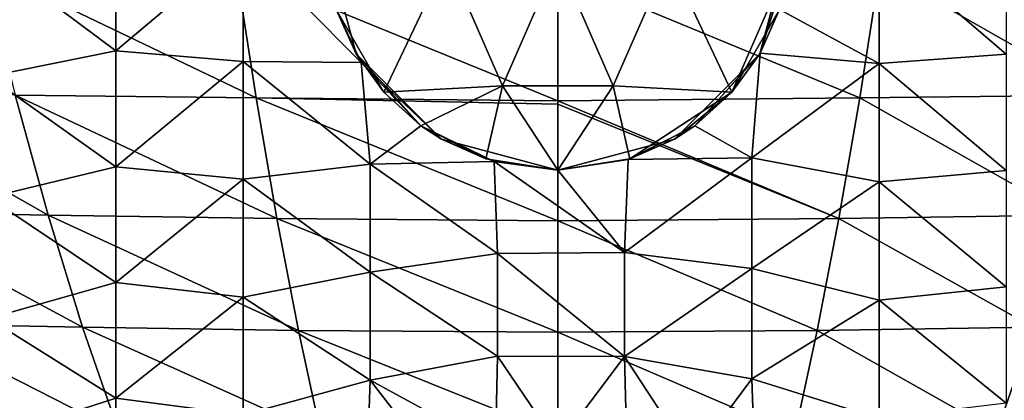
# Model space of a CAD drawing. Units: millimetres. Extents: x -180 to 180, y -345 to 10.
# Drawn here: x -64 to 53, y -110 to -65 of the extents above; entities that cross this region are included whole.
import ezdxf

# ---------------------------------------------------------------- set-up
doc = ezdxf.new("R2010")
doc.units = ezdxf.units.MM
doc.header["$LTSCALE"] = 52.148148
for name, color, linetype in [('17', 7, 'CONTINUOUS'), ('20', 7, 'CONTINUOUS'), ('40', 7, 'CONTINUOUS'), ('41', 7, 'CONTINUOUS'), ('42', 7, 'CONTINUOUS'), ('7', 7, 'CONTINUOUS')]:
    doc.layers.add(name, color=color, linetype=linetype)

msp = doc.modelspace()

# ---------------------------------------------------------------- linework, layer by layer
at = {"layer": '17', "linetype": 'CONTINUOUS'}
for points in [[(-52.18, -68.39, 0), (-67.19, -57.15, 0), (-52.18, -54.71, 0), (-52.18, -68.39, 0)], [(-52.18, -68.39, 0), (-52.18, -54.71, 0), (-37.16, -55.7, 0), (-52.18, -68.39, 0)], [(-37.16, -69.63, 0), (-52.18, -68.39, 0), (-37.16, -55.7, 0), (-37.16, -69.63, 0)], [(-37.16, -69.63, 0), (-37.16, -55.7, 0), (-23.21, -69.75, 0), (-37.16, -69.63, 0)], [(-23.21, -69.75, 0), (-37.16, -55.7, 0), (-26.15, -63.5, 0), (-23.21, -69.75, 0)], [(52.93, -55.01, 0), (52.93, -68.76, 0), (37.91, -55.91, 0), (52.93, -55.01, 0)], [(37.91, -55.91, 0), (37.91, -69.89, 0), (26.15, -63.5, 0), (37.91, -55.91, 0)], [(37.91, -55.91, 0), (52.93, -68.76, 0), (37.91, -69.89, 0), (37.91, -55.91, 0)], [(-67.19, -71.43, 0), (-67.19, -57.15, 0), (-52.18, -68.39, 0), (-67.19, -71.43, 0)], [(26.15, -63.5, 0), (37.91, -69.89, 0), (23.88, -68.64, 0), (26.15, -63.5, 0)], [(-52.18, -82.07, 0), (-67.19, -71.43, 0), (-52.18, -68.39, 0), (-52.18, -82.07, 0)], [(-52.18, -82.07, 0), (-52.18, -68.39, 0), (-37.16, -69.63, 0), (-52.18, -82.07, 0)], [(-37.16, -83.55, 0), (-52.18, -82.07, 0), (-37.16, -69.63, 0), (-37.16, -83.55, 0)], [(-37.16, -83.55, 0), (-37.16, -69.63, 0), (-22.15, -81.77, 0), (-37.16, -83.55, 0)], [(-22.15, -81.77, 0), (-37.16, -69.63, 0), (-23.21, -69.75, 0), (-22.15, -81.77, 0)], [(23.88, -68.64, 0), (22.9, -81.04, 0), (16.16, -77.25, 0), (23.88, -68.64, 0)], [(23.88, -68.64, 0), (37.91, -69.89, 0), (22.9, -81.04, 0), (23.88, -68.64, 0)], [(52.93, -68.76, 0), (52.93, -82.52, 0), (37.91, -69.89, 0), (52.93, -68.76, 0)], [(-22.15, -81.77, 0), (-23.21, -69.75, 0), (-16.16, -77.25, 0), (-22.15, -81.77, 0)], [(37.91, -69.89, 0), (37.91, -83.87, 0), (22.9, -81.04, 0), (37.91, -69.89, 0)], [(37.91, -69.89, 0), (52.93, -82.52, 0), (37.91, -83.87, 0), (37.91, -69.89, 0)], [(-67.19, -85.72, 0), (-67.19, -71.43, 0), (-52.18, -82.07, 0), (-67.19, -85.72, 0)], [(-7.53, -81.45, 0), (-22.15, -81.77, 0), (-16.16, -77.25, 0), (-7.53, -81.45, 0)], [(22.9, -81.04, 0), (8.3, -81.22, 0), (16.16, -77.25, 0), (22.9, -81.04, 0)], [(8.3, -81.22, 0), (7.88, -92.23, 0), (0, -82.5, 0), (8.3, -81.22, 0)], [(22.9, -81.04, 0), (22.9, -94.1, 0), (7.88, -92.23, 0), (22.9, -81.04, 0)], [(22.9, -81.04, 0), (7.88, -92.23, 0), (8.3, -81.22, 0), (22.9, -81.04, 0)], [(22.9, -81.04, 0), (37.91, -83.87, 0), (22.9, -94.1, 0), (22.9, -81.04, 0)], [(-52.18, -95.74, 0), (-67.19, -85.72, 0), (-52.18, -82.07, 0), (-52.18, -95.74, 0)], [(-52.18, -95.74, 0), (-52.18, -82.07, 0), (-37.16, -83.55, 0), (-52.18, -95.74, 0)], [(-22.15, -94.53, 0), (-37.16, -83.55, 0), (-22.15, -81.77, 0), (-22.15, -94.53, 0)], [(-22.15, -81.77, 0), (-7.53, -81.45, 0), (-7.13, -92.33, 0), (-22.15, -81.77, 0)], [(-22.15, -94.53, 0), (-22.15, -81.77, 0), (-7.13, -92.33, 0), (-22.15, -94.53, 0)], [(0, -82.5, 0), (7.88, -92.23, 0), (-7.53, -81.45, 0), (0, -82.5, 0)], [(-7.53, -81.45, 0), (7.88, -92.23, 0), (-7.13, -92.33, 0), (-7.53, -81.45, 0)], [(-37.16, -97.48, 0), (-52.18, -95.74, 0), (-37.16, -83.55, 0), (-37.16, -97.48, 0)], [(-37.16, -97.48, 0), (-37.16, -83.55, 0), (-22.15, -94.53, 0), (-37.16, -97.48, 0)], [(52.93, -82.52, 0), (52.93, -96.27, 0), (37.91, -83.87, 0), (52.93, -82.52, 0)], [(37.91, -83.87, 0), (37.91, -97.85, 0), (22.9, -94.1, 0), (37.91, -83.87, 0)], [(37.91, -83.87, 0), (52.93, -96.27, 0), (37.91, -97.85, 0), (37.91, -83.87, 0)], [(-67.19, -100, 0), (-67.19, -85.72, 0), (-52.18, -95.74, 0), (-67.19, -100, 0)], [(-22.15, -94.53, 0), (-7.13, -92.33, 0), (-7.13, -104.48, 0), (-22.15, -94.53, 0)], [(7.88, -92.23, 0), (7.88, -104.51, 0), (-7.13, -92.33, 0), (7.88, -92.23, 0)], [(-7.13, -92.33, 0), (7.88, -104.51, 0), (-7.13, -104.48, 0), (-7.13, -92.33, 0)], [(22.9, -94.1, 0), (7.88, -104.51, 0), (7.88, -92.23, 0), (22.9, -94.1, 0)], [(22.9, -94.1, 0), (22.9, -107.16, 0), (7.88, -104.51, 0), (22.9, -94.1, 0)], [(22.9, -94.1, 0), (37.91, -97.85, 0), (22.9, -107.16, 0), (22.9, -94.1, 0)], [(-22.15, -107.29, 0), (-37.16, -97.48, 0), (-22.15, -94.53, 0), (-22.15, -107.29, 0)], [(-22.15, -107.29, 0), (-22.15, -94.53, 0), (-7.13, -104.48, 0), (-22.15, -107.29, 0)], [(-52.18, -109.42, 0), (-67.19, -100, 0), (-52.18, -95.74, 0), (-52.18, -109.42, 0)], [(-52.18, -109.42, 0), (-52.18, -95.74, 0), (-37.16, -97.48, 0), (-52.18, -109.42, 0)], [(52.93, -96.27, 0), (52.93, -110.02, 0), (37.91, -97.85, 0), (52.93, -96.27, 0)], [(-37.16, -111.4, 0), (-52.18, -109.42, 0), (-37.16, -97.48, 0), (-37.16, -111.4, 0)], [(-37.16, -111.4, 0), (-37.16, -97.48, 0), (-22.15, -107.29, 0), (-37.16, -111.4, 0)], [(37.91, -97.85, 0), (37.91, -111.82, 0), (22.9, -107.16, 0), (37.91, -97.85, 0)], [(37.91, -97.85, 0), (52.93, -110.02, 0), (37.91, -111.82, 0), (37.91, -97.85, 0)], [(-67.19, -114.29, 0), (-67.19, -100, 0), (-52.18, -109.42, 0), (-67.19, -114.29, 0)], [(-22.15, -107.29, 0), (-7.13, -104.48, 0), (-7.37, -115.36, 0), (-22.15, -107.29, 0)], [(-7.13, -104.48, 0), (0, -115, 0), (-7.37, -115.36, 0), (-7.13, -104.48, 0)], [(7.88, -104.51, 0), (0, -115, 0), (-7.13, -104.48, 0), (7.88, -104.51, 0)], [(8.14, -115.44, 0), (0, -115, 0), (7.88, -104.51, 0), (8.14, -115.44, 0)], [(7.88, -104.51, 0), (22.9, -107.16, 0), (15.8, -116.68, 0), (7.88, -104.51, 0)], [(8.14, -115.44, 0), (7.88, -104.51, 0), (15.8, -116.68, 0), (8.14, -115.44, 0)], [(-22.55, -118.47, 0), (-37.16, -111.4, 0), (-22.15, -107.29, 0), (-22.55, -118.47, 0)], [(-22.55, -118.47, 0), (-22.15, -107.29, 0), (-15.04, -116.52, 0), (-22.55, -118.47, 0)], [(-22.15, -107.29, 0), (-7.37, -115.36, 0), (-15.04, -116.52, 0), (-22.15, -107.29, 0)], [(22.9, -107.16, 0), (23.29, -118.71, 0), (15.8, -116.68, 0), (22.9, -107.16, 0)], [(22.9, -107.16, 0), (37.91, -111.82, 0), (23.29, -118.71, 0), (22.9, -107.16, 0)], [(-52.18, -123.1, 0), (-67.19, -114.29, 0), (-52.18, -109.42, 0), (-52.18, -123.1, 0)], [(-52.18, -123.1, 0), (-52.18, -109.42, 0), (-37.16, -111.4, 0), (-52.18, -123.1, 0)]]:
    msp.add_3dface(points, dxfattribs=at)
at = {"layer": '20', "linetype": 'CONTINUOUS'}
for points in [[(-37.99, -58.72, 525.89), (-67.76, -58.51, 522.73), (-35.63, -73.95, 521.62), (-37.99, -58.72, 525.89)], [(-35.63, -73.95, 521.62), (-67.76, -58.51, 522.73), (-64.06, -73.62, 518.72), (-35.63, -73.95, 521.62)], [(0, -74.29, 522.89), (0, -59.17, 527.29), (-37.99, -58.72, 525.89), (0, -74.29, 522.89)], [(0, -74.29, 522.89), (-37.99, -58.72, 525.89), (-35.63, -73.95, 521.62), (0, -74.29, 522.89)], [(-64.06, -73.62, 518.72), (-85.6, -73.3, 514.93), (-60.18, -87.78, 514.46), (-64.06, -73.62, 518.72)], [(-60.18, -87.78, 514.46), (-85.6, -73.3, 514.93), (-81.36, -87.39, 510.81), (-60.18, -87.78, 514.46)], [(-35.63, -73.95, 521.62), (-64.06, -73.62, 518.72), (-33.17, -88.19, 517.13), (-35.63, -73.95, 521.62)], [(-33.17, -88.19, 517.13), (-64.06, -73.62, 518.72), (-60.18, -87.78, 514.46), (-33.17, -88.19, 517.13)], [(0, -74.7, 522.77), (0, -74.29, 522.89), (-35.63, -73.95, 521.62), (0, -74.7, 522.77)], [(0, -88.47, 518.26), (0, -74.7, 522.77), (-35.63, -73.95, 521.62), (0, -88.47, 518.26)], [(0, -88.47, 518.26), (-35.63, -73.95, 521.62), (-33.17, -88.19, 517.13), (0, -88.47, 518.26)], [(-60.18, -87.78, 514.46), (-81.36, -87.39, 510.81), (-56.11, -101.03, 509.89), (-60.18, -87.78, 514.46)], [(-56.11, -101.03, 509.89), (-81.36, -87.39, 510.81), (-76.83, -100.65, 506.33), (-56.11, -101.03, 509.89)], [(-33.17, -88.19, 517.13), (-60.18, -87.78, 514.46), (-30.62, -101.43, 512.35), (-33.17, -88.19, 517.13)], [(-30.62, -101.43, 512.35), (-60.18, -87.78, 514.46), (-56.11, -101.03, 509.89), (-30.62, -101.43, 512.35)], [(0, -101.61, 513.36), (0, -88.47, 518.26), (-33.17, -88.19, 517.13), (0, -101.61, 513.36)], [(0, -101.61, 513.36), (-33.17, -88.19, 517.13), (-30.62, -101.43, 512.35), (0, -101.61, 513.36)], [(-56.11, -101.03, 509.89), (-76.83, -100.65, 506.33), (-51.83, -113.42, 504.9), (-56.11, -101.03, 509.89)], [(-51.83, -113.42, 504.9), (-76.83, -100.65, 506.33), (-71.99, -113.16, 501.4), (-51.83, -113.42, 504.9)], [(-30.62, -101.43, 512.35), (-56.11, -101.03, 509.89), (-27.96, -113.69, 507.2), (-30.62, -101.43, 512.35)], [(-27.96, -113.69, 507.2), (-56.11, -101.03, 509.89), (-51.83, -113.42, 504.9), (-27.96, -113.69, 507.2)], [(0, -113.74, 508.12), (0, -101.61, 513.36), (-30.62, -101.43, 512.35), (0, -113.74, 508.12)], [(0, -113.74, 508.12), (-30.62, -101.43, 512.35), (-27.96, -113.69, 507.2), (0, -113.74, 508.12)]]:
    msp.add_3dface(points, dxfattribs=at)
at = {"layer": '40', "linetype": 'CONTINUOUS'}
for points in [[(-13.08, -57.52, 85), (-20.55, -73.28, 85), (-26.15, -63.5, 85), (-13.08, -57.52, 85)], [(-6.53, -72.53, 85), (-20.55, -73.28, 85), (-13.08, -57.52, 85), (-6.53, -72.53, 85)], [(0, -57.52, 85), (-6.53, -72.53, 85), (-13.08, -57.52, 85), (0, -57.52, 85)], [(6.53, -72.53, 85), (-6.53, -72.53, 85), (0, -57.52, 85), (6.53, -72.53, 85)], [(13.08, -57.52, 85), (6.53, -72.53, 85), (0, -57.52, 85), (13.08, -57.52, 85)], [(20.55, -73.28, 85), (6.53, -72.53, 85), (13.08, -57.52, 85), (20.55, -73.28, 85)], [(27.38, -57.55, 85), (20.55, -73.28, 85), (13.08, -57.52, 85), (27.38, -57.55, 85)], [(26.15, -63.5, 85), (20.55, -73.28, 85), (27.38, -57.55, 85), (26.15, -63.5, 85)], [(-20.55, -73.28, 85), (-6.53, -72.53, 85), (-16.16, -77.25, 85), (-20.55, -73.28, 85)], [(-16.16, -77.25, 85), (-6.53, -72.53, 85), (-8.5, -81.15, 85), (-16.16, -77.25, 85)], [(-6.53, -72.53, 85), (0, -82.5, 85), (-8.5, -81.15, 85), (-6.53, -72.53, 85)], [(6.53, -72.53, 85), (0, -82.5, 85), (-6.53, -72.53, 85), (6.53, -72.53, 85)], [(8.5, -81.15, 85), (0, -82.5, 85), (6.53, -72.53, 85), (8.5, -81.15, 85)], [(20.55, -73.28, 85), (8.5, -81.15, 85), (6.53, -72.53, 85), (20.55, -73.28, 85)], [(16.16, -77.25, 85), (8.5, -81.15, 85), (20.55, -73.28, 85), (16.16, -77.25, 85)]]:
    msp.add_3dface(points, dxfattribs=at)
at = {"layer": '41', "linetype": 'CONTINUOUS'}
for points in [[(-26.15, -63.5, 0), (-27.5, -55, 0), (-23.82, -68.75, 9.94), (-26.15, -63.5, 0)], [(-23.82, -68.75, 9.94), (-27.5, -55, 0), (-27.5, -55, 9.94), (-23.82, -68.75, 9.94)], [(-27.5, -55, 70), (-26.15, -63.5, 85), (-23.82, -68.75, 70), (-27.5, -55, 70)], [(-23.82, -68.75, 9.94), (-27.5, -55, 9.94), (-23.82, -68.75, 24.95), (-23.82, -68.75, 9.94)], [(-27.5, -55, 9.94), (-27.5, -55, 24.95), (-23.82, -68.75, 24.95), (-27.5, -55, 9.94)], [(-27.5, -55, 70), (-23.82, -68.75, 70), (-27.5, -55, 54.98), (-27.5, -55, 70)], [(-27.5, -55, 54.98), (-23.82, -68.75, 70), (-23.82, -68.75, 54.98), (-27.5, -55, 54.98)], [(-27.5, -55, 54.98), (-23.82, -68.75, 54.98), (-27.5, -55, 39.97), (-27.5, -55, 54.98)], [(-27.5, -55, 39.97), (-23.82, -68.75, 54.98), (-23.82, -68.75, 39.97), (-27.5, -55, 39.97)], [(-27.5, -55, 39.97), (-23.82, -68.75, 39.97), (-27.5, -55, 24.95), (-27.5, -55, 39.97)], [(-27.5, -55, 24.95), (-23.82, -68.75, 39.97), (-23.82, -68.75, 24.95), (-27.5, -55, 24.95)], [(-23.21, -69.75, 0), (-26.15, -63.5, 0), (-23.82, -68.75, 9.94), (-23.21, -69.75, 0)], [(-26.15, -63.5, 85), (-20.55, -73.28, 85), (-23.82, -68.75, 70), (-26.15, -63.5, 85)], [(-13.75, -78.82, 9.94), (-23.21, -69.75, 0), (-23.82, -68.75, 9.94), (-13.75, -78.82, 9.94)], [(-20.55, -73.28, 85), (-16.16, -77.25, 85), (-23.82, -68.75, 70), (-20.55, -73.28, 85)], [(-23.82, -68.75, 70), (-16.16, -77.25, 85), (-13.75, -78.82, 70), (-23.82, -68.75, 70)], [(-13.75, -78.82, 9.94), (-23.82, -68.75, 9.94), (-13.75, -78.82, 24.95), (-13.75, -78.82, 9.94)], [(-23.82, -68.75, 9.94), (-23.82, -68.75, 24.95), (-13.75, -78.82, 24.95), (-23.82, -68.75, 9.94)], [(-23.82, -68.75, 70), (-13.75, -78.82, 70), (-23.82, -68.75, 54.98), (-23.82, -68.75, 70)], [(-23.82, -68.75, 54.98), (-13.75, -78.82, 70), (-13.75, -78.82, 54.98), (-23.82, -68.75, 54.98)], [(-23.82, -68.75, 54.98), (-13.75, -78.82, 54.98), (-23.82, -68.75, 39.97), (-23.82, -68.75, 54.98)], [(-23.82, -68.75, 39.97), (-13.75, -78.82, 54.98), (-13.75, -78.82, 39.97), (-23.82, -68.75, 39.97)], [(-23.82, -68.75, 39.97), (-13.75, -78.82, 39.97), (-23.82, -68.75, 24.95), (-23.82, -68.75, 39.97)], [(-23.82, -68.75, 24.95), (-13.75, -78.82, 39.97), (-13.75, -78.82, 24.95), (-23.82, -68.75, 24.95)], [(-16.16, -77.25, 0), (-23.21, -69.75, 0), (-13.75, -78.82, 9.94), (-16.16, -77.25, 0)], [(-7.53, -81.45, 0), (-16.16, -77.25, 0), (-13.75, -78.82, 9.94), (-7.53, -81.45, 0)], [(-16.16, -77.25, 85), (-8.5, -81.15, 85), (-13.75, -78.82, 70), (-16.16, -77.25, 85)], [(0, -82.5, 9.94), (-7.53, -81.45, 0), (-13.75, -78.82, 9.94), (0, -82.5, 9.94)], [(-8.5, -81.15, 85), (0, -82.5, 85), (-13.75, -78.82, 70), (-8.5, -81.15, 85)], [(-13.75, -78.82, 70), (0, -82.5, 85), (0, -82.5, 70), (-13.75, -78.82, 70)], [(0, -82.5, 9.94), (-13.75, -78.82, 9.94), (0, -82.5, 24.95), (0, -82.5, 9.94)], [(0, -82.5, 24.95), (-13.75, -78.82, 9.94), (-13.75, -78.82, 24.95), (0, -82.5, 24.95)], [(-13.75, -78.82, 70), (0, -82.5, 70), (-13.75, -78.82, 54.98), (-13.75, -78.82, 70)], [(0, -82.5, 70), (0, -82.5, 54.98), (-13.75, -78.82, 54.98), (0, -82.5, 70)], [(-13.75, -78.82, 54.98), (0, -82.5, 54.98), (-13.75, -78.82, 39.97), (-13.75, -78.82, 54.98)], [(0, -82.5, 54.98), (0, -82.5, 39.97), (-13.75, -78.82, 39.97), (0, -82.5, 54.98)], [(-13.75, -78.82, 39.97), (0, -82.5, 39.97), (-13.75, -78.82, 24.95), (-13.75, -78.82, 39.97)], [(0, -82.5, 39.97), (0, -82.5, 24.95), (-13.75, -78.82, 24.95), (0, -82.5, 39.97)], [(0, -82.5, 0), (-7.53, -81.45, 0), (0, -82.5, 9.94), (0, -82.5, 0)]]:
    msp.add_3dface(points, dxfattribs=at)
at = {"layer": '42', "linetype": 'CONTINUOUS'}
for points in [[(27.5, -55, 9.94), (23.88, -68.64, 0), (23.82, -68.75, 9.94), (27.5, -55, 9.94)], [(23.82, -68.75, 70), (27.38, -57.55, 85), (27.5, -55, 70), (23.82, -68.75, 70)], [(27.5, -55, 9.94), (23.82, -68.75, 9.94), (27.5, -55, 24.95), (27.5, -55, 9.94)], [(23.82, -68.75, 9.94), (23.82, -68.75, 24.95), (27.5, -55, 24.95), (23.82, -68.75, 9.94)], [(23.82, -68.75, 70), (27.5, -55, 70), (23.82, -68.75, 54.98), (23.82, -68.75, 70)], [(23.82, -68.75, 54.98), (27.5, -55, 70), (27.5, -55, 54.98), (23.82, -68.75, 54.98)], [(23.82, -68.75, 54.98), (27.5, -55, 54.98), (23.82, -68.75, 39.97), (23.82, -68.75, 54.98)], [(23.82, -68.75, 39.97), (27.5, -55, 54.98), (27.5, -55, 39.97), (23.82, -68.75, 39.97)], [(23.82, -68.75, 39.97), (27.5, -55, 39.97), (23.82, -68.75, 24.95), (23.82, -68.75, 39.97)], [(23.82, -68.75, 24.95), (27.5, -55, 39.97), (27.5, -55, 24.95), (23.82, -68.75, 24.95)], [(26.15, -63.5, 0), (23.88, -68.64, 0), (27.5, -55, 9.94), (26.15, -63.5, 0)], [(26.15, -63.5, 85), (27.38, -57.55, 85), (23.82, -68.75, 70), (26.15, -63.5, 85)], [(20.55, -73.28, 85), (26.15, -63.5, 85), (23.82, -68.75, 70), (20.55, -73.28, 85)], [(23.82, -68.75, 9.94), (16.16, -77.25, 0), (13.75, -78.82, 9.94), (23.82, -68.75, 9.94)], [(13.75, -78.82, 70), (20.55, -73.28, 85), (23.82, -68.75, 70), (13.75, -78.82, 70)], [(23.82, -68.75, 9.94), (13.75, -78.82, 9.94), (23.82, -68.75, 24.95), (23.82, -68.75, 9.94)], [(13.75, -78.82, 9.94), (13.75, -78.82, 24.95), (23.82, -68.75, 24.95), (13.75, -78.82, 9.94)], [(13.75, -78.82, 70), (23.82, -68.75, 70), (13.75, -78.82, 54.98), (13.75, -78.82, 70)], [(13.75, -78.82, 54.98), (23.82, -68.75, 70), (23.82, -68.75, 54.98), (13.75, -78.82, 54.98)], [(13.75, -78.82, 54.98), (23.82, -68.75, 54.98), (13.75, -78.82, 39.97), (13.75, -78.82, 54.98)], [(13.75, -78.82, 39.97), (23.82, -68.75, 54.98), (23.82, -68.75, 39.97), (13.75, -78.82, 39.97)], [(13.75, -78.82, 39.97), (23.82, -68.75, 39.97), (13.75, -78.82, 24.95), (13.75, -78.82, 39.97)], [(13.75, -78.82, 24.95), (23.82, -68.75, 39.97), (23.82, -68.75, 24.95), (13.75, -78.82, 24.95)], [(23.88, -68.64, 0), (16.16, -77.25, 0), (23.82, -68.75, 9.94), (23.88, -68.64, 0)], [(16.16, -77.25, 85), (20.55, -73.28, 85), (13.75, -78.82, 70), (16.16, -77.25, 85)], [(16.16, -77.25, 0), (8.3, -81.22, 0), (13.75, -78.82, 9.94), (16.16, -77.25, 0)], [(8.5, -81.15, 85), (16.16, -77.25, 85), (13.75, -78.82, 70), (8.5, -81.15, 85)], [(8.3, -81.22, 0), (0, -82.5, 0), (13.75, -78.82, 9.94), (8.3, -81.22, 0)], [(0, -82.5, 0), (0, -82.5, 9.94), (13.75, -78.82, 9.94), (0, -82.5, 0)], [(0, -82.5, 70), (8.5, -81.15, 85), (13.75, -78.82, 70), (0, -82.5, 70)], [(0, -82.5, 9.94), (0, -82.5, 24.95), (13.75, -78.82, 24.95), (0, -82.5, 9.94)], [(13.75, -78.82, 9.94), (0, -82.5, 9.94), (13.75, -78.82, 24.95), (13.75, -78.82, 9.94)], [(0, -82.5, 54.98), (0, -82.5, 70), (13.75, -78.82, 70), (0, -82.5, 54.98)], [(0, -82.5, 39.97), (0, -82.5, 54.98), (13.75, -78.82, 54.98), (0, -82.5, 39.97)], [(0, -82.5, 54.98), (13.75, -78.82, 70), (13.75, -78.82, 54.98), (0, -82.5, 54.98)], [(0, -82.5, 24.95), (0, -82.5, 39.97), (13.75, -78.82, 39.97), (0, -82.5, 24.95)], [(0, -82.5, 39.97), (13.75, -78.82, 54.98), (13.75, -78.82, 39.97), (0, -82.5, 39.97)], [(0, -82.5, 24.95), (13.75, -78.82, 39.97), (13.75, -78.82, 24.95), (0, -82.5, 24.95)], [(0, -82.5, 85), (8.5, -81.15, 85), (0, -82.5, 70), (0, -82.5, 85)]]:
    msp.add_3dface(points, dxfattribs=at)
at = {"layer": '7', "linetype": 'CONTINUOUS'}
for points in [[(37.99, -58.72, 525.89), (0, -59.17, 527.29), (35.63, -73.95, 521.62), (37.99, -58.72, 525.89)], [(0, -59.17, 527.29), (0, -74.29, 522.89), (35.63, -73.95, 521.62), (0, -59.17, 527.29)], [(64.06, -73.62, 518.72), (37.99, -58.72, 525.89), (35.63, -73.95, 521.62), (64.06, -73.62, 518.72)], [(67.76, -58.51, 522.73), (37.99, -58.72, 525.89), (64.06, -73.62, 518.72), (67.76, -58.51, 522.73)], [(35.63, -73.95, 521.62), (0, -74.29, 522.89), (33.17, -88.19, 517.13), (35.63, -73.95, 521.62)], [(0, -74.29, 522.89), (0, -74.7, 522.77), (33.17, -88.19, 517.13), (0, -74.29, 522.89)], [(60.18, -87.78, 514.46), (35.63, -73.95, 521.62), (33.17, -88.19, 517.13), (60.18, -87.78, 514.46)], [(64.06, -73.62, 518.72), (35.63, -73.95, 521.62), (60.18, -87.78, 514.46), (64.06, -73.62, 518.72)], [(33.17, -88.19, 517.13), (0, -74.7, 522.77), (0, -88.47, 518.26), (33.17, -88.19, 517.13)], [(33.17, -88.19, 517.13), (0, -88.47, 518.26), (30.62, -101.43, 512.35), (33.17, -88.19, 517.13)], [(56.11, -101.03, 509.89), (33.17, -88.19, 517.13), (30.62, -101.43, 512.35), (56.11, -101.03, 509.89)], [(60.18, -87.78, 514.46), (33.17, -88.19, 517.13), (56.11, -101.03, 509.89), (60.18, -87.78, 514.46)], [(0, -88.47, 518.26), (0, -101.61, 513.36), (30.62, -101.43, 512.35), (0, -88.47, 518.26)], [(56.11, -101.03, 509.89), (30.62, -101.43, 512.35), (51.83, -113.42, 504.9), (56.11, -101.03, 509.89)], [(71.99, -113.16, 501.4), (56.11, -101.03, 509.89), (51.83, -113.42, 504.9), (71.99, -113.16, 501.4)], [(30.62, -101.43, 512.35), (0, -101.61, 513.36), (27.96, -113.69, 507.2), (30.62, -101.43, 512.35)], [(0, -101.61, 513.36), (0, -113.74, 508.12), (27.96, -113.69, 507.2), (0, -101.61, 513.36)], [(51.83, -113.42, 504.9), (30.62, -101.43, 512.35), (27.96, -113.69, 507.2), (51.83, -113.42, 504.9)]]:
    msp.add_3dface(points, dxfattribs=at)

doc.saveas('drawing.dxf')
